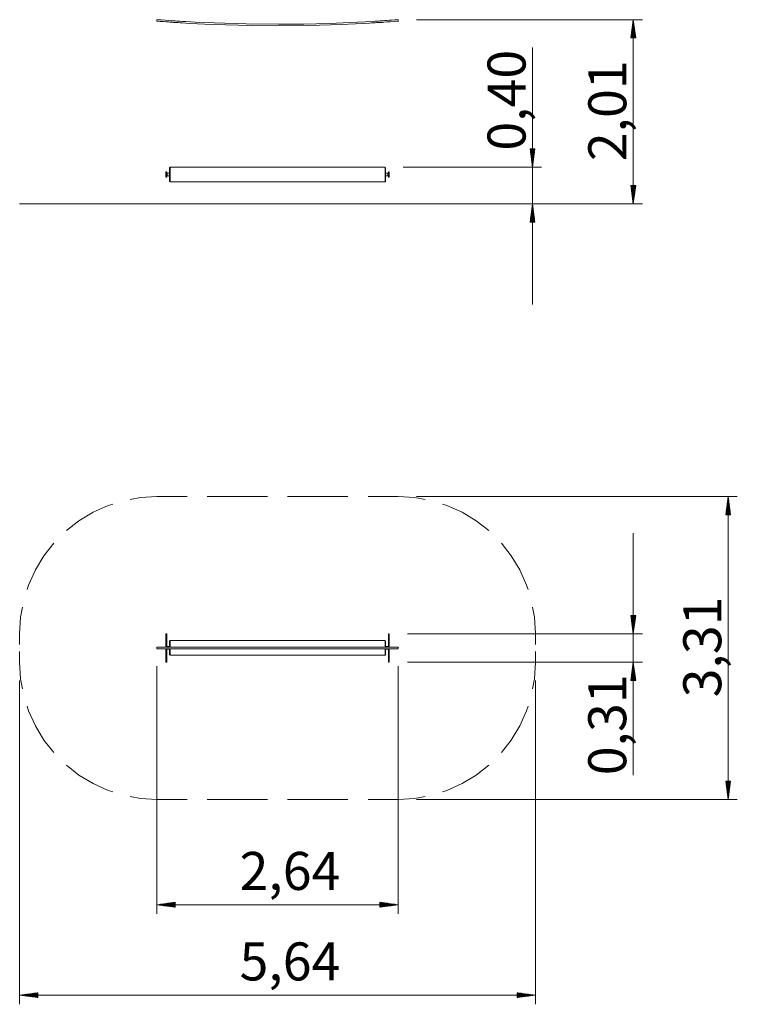
# Model space of a CAD drawing. Units: inches. Extents: x 109 to 187, y 51 to 158.
import ezdxf

# ---------------------------------------------------------------- set-up
doc = ezdxf.new("R2010")
doc.units = ezdxf.units.IN
doc.header["$MEASUREMENT"] = 0
doc.layers.add('Ebene 1', color=7, linetype='Continuous')

# ---------------------------------------------------------------- blocks, each defined once
blk = doc.blocks.new('block 2')
at = {"layer": 'Ebene 1', "color": 179, "lineweight": 9, "true_color": 0x1a171b}
for points in [[(123.69, 158.2), (123.69, 158.28), (123.7, 158.36)], [(150.09, 158.36), (149.73, 158.33), (149.36, 158.31), (149.1, 158.29), (148.83, 158.27), (148.64, 158.26), (148.46, 158.24), (148.28, 158.23), (148.1, 158.22), (147.92, 158.21), (147.74, 158.2), (147.55, 158.19), (147.37, 158.17), (146.5, 158.12), (145.63, 158.08), (144.08, 158.01), (142.53, 157.95), (139.77, 157.88), (137, 157.86), (133.47, 157.89), (129.95, 158), (128.4, 158.07), (126.85, 158.15), (126.65, 158.16), (126.45, 158.17), (126.25, 158.18), (126.05, 158.2), (125.87, 158.21), (125.69, 158.22), (125.48, 158.23), (125.27, 158.25), (124.94, 158.27), (124.61, 158.29), (124.15, 158.33), (123.7, 158.36)], [(150.09, 158.36), (150.09, 158.28), (150.1, 158.2)], [(152.09, 158.36), (176.79, 158.36)], [(175.79, 158.36), (175.52, 156.36)], [(175.79, 158.36), (175.79, 138.23)], [(176.05, 156.36), (175.79, 158.36)], [(175.79, 156.36), (175.79, 158.36)], [(175.79, 156.36), (175.79, 158.36)], [(123.69, 158.2), (124.05, 158.17), (124.41, 158.15), (124.68, 158.13), (124.95, 158.11), (125.13, 158.1), (125.32, 158.08), (125.5, 158.07), (125.68, 158.06), (125.86, 158.05), (126.04, 158.04), (126.23, 158.03), (126.41, 158.01), (127.28, 157.96), (128.15, 157.92), (129.7, 157.85), (131.25, 157.79), (134.02, 157.72), (136.79, 157.7), (140.32, 157.73), (143.84, 157.84), (145.4, 157.91), (146.95, 157.99), (147.15, 158), (147.35, 158.01), (147.55, 158.02), (147.75, 158.04), (147.93, 158.05), (148.11, 158.06), (148.32, 158.07), (148.53, 158.09), (148.86, 158.11), (149.19, 158.13), (149.65, 158.17), (150.1, 158.2)], [(175.63, 156.36), (175.63, 157.2)], [(175.69, 156.36), (175.69, 157.59)], [(175.74, 156.36), (175.74, 157.97)], [(175.84, 156.36), (175.84, 157.97)], [(175.89, 156.36), (175.89, 157.59)], [(175.94, 156.36), (175.94, 157.2)], [(175.52, 156.36), (176.05, 156.36)], [(175.53, 156.36), (175.53, 156.43)], [(175.53, 156.36), (175.53, 156.43)], [(175.58, 156.36), (175.58, 156.82)], [(175.99, 156.36), (175.99, 156.82)], [(176.04, 156.36), (176.04, 156.43)], [(176.04, 156.36), (176.04, 156.43)], [(164.77, 155.33), (164.77, 127.23)], [(165.03, 144.23), (164.5, 144.23)], [(164.5, 144.23), (164.77, 142.23)], [(164.51, 144.23), (164.51, 144.16)], [(164.51, 144.23), (164.51, 144.16)], [(164.56, 144.23), (164.56, 143.77)], [(164.61, 144.23), (164.61, 143.39)], [(164.66, 144.23), (164.66, 143)], [(164.72, 144.23), (164.72, 142.62)], [(164.77, 142.23), (165.03, 144.23)], [(164.77, 144.23), (164.77, 142.23)], [(164.77, 144.23), (164.77, 142.23)], [(164.82, 144.23), (164.82, 142.62)], [(164.87, 144.23), (164.87, 143)], [(164.92, 144.23), (164.92, 143.39)], [(164.97, 144.23), (164.97, 143.77)], [(165.02, 144.23), (165.02, 144.16)], [(165.02, 144.23), (165.02, 144.16)], [(125.14, 142.23), (125.09, 142.18)], [(125.09, 140.68), (125.09, 140.78), (125.09, 141.05), (125.09, 141.43), (125.09, 141.8), (125.09, 142.08), (125.09, 142.18)], [(148.64, 142.23), (125.14, 142.23)], [(125.14, 142.23), (125.14, 142.12), (125.14, 141.83), (125.14, 141.43), (125.14, 141.03), (125.14, 140.74), (125.14, 140.63)], [(148.69, 142.18), (148.64, 142.23)], [(148.64, 140.63), (148.64, 140.74), (148.64, 141.03), (148.64, 141.43), (148.64, 141.83), (148.64, 142.12), (148.64, 142.23)], [(148.69, 142.18), (148.69, 142.08), (148.69, 141.8), (148.69, 141.43), (148.69, 141.05), (148.69, 140.78), (148.69, 140.68)], [(150.64, 142.23), (165.77, 142.23)], [(124.69, 141.73), (124.77, 141.73)], [(124.69, 141.68), (124.69, 141.71), (124.69, 141.73)], [(124.77, 141.68), (124.69, 141.68)], [(124.69, 141.68), (124.69, 141.18)], [(124.69, 141.18), (124.77, 141.18)], [(124.69, 141.13), (124.69, 141.14), (124.69, 141.18)], [(124.77, 141.13), (124.69, 141.13)], [(124.77, 141.73), (124.77, 141.71), (124.77, 141.68)], [(124.77, 141.68), (124.77, 141.18)], [(124.82, 141.58), (124.77, 141.53)], [(124.77, 141.33), (124.82, 141.28)], [(124.77, 141.18), (124.77, 141.14), (124.77, 141.13)], [(125.09, 141.58), (124.82, 141.58)], [(124.82, 141.58), (124.82, 141.43), (124.82, 141.28)], [(124.82, 141.28), (125.09, 141.28)], [(148.96, 141.58), (148.69, 141.58)], [(148.69, 141.28), (148.96, 141.28)], [(149.01, 141.53), (148.96, 141.58)], [(148.96, 141.28), (148.96, 141.43), (148.96, 141.58)], [(148.96, 141.28), (149.01, 141.33)], [(149.01, 141.73), (149.09, 141.73)], [(149.01, 141.68), (149.01, 141.71), (149.01, 141.73)], [(149.09, 141.68), (149.01, 141.68)], [(149.01, 141.18), (149.01, 141.68)], [(149.01, 141.18), (149.09, 141.18)], [(149.01, 141.13), (149.01, 141.14), (149.01, 141.18)], [(149.09, 141.13), (149.01, 141.13)], [(149.09, 141.73), (149.09, 141.71), (149.09, 141.68)], [(149.09, 141.18), (149.09, 141.68)], [(149.09, 141.18), (149.09, 141.14), (149.09, 141.13)], [(125.09, 140.68), (125.14, 140.63)], [(125.14, 140.63), (148.64, 140.63)], [(148.64, 140.63), (148.69, 140.68)], [(176.05, 140.23), (175.52, 140.23)], [(175.52, 140.23), (175.79, 138.23)], [(175.53, 140.23), (175.53, 140.16)], [(175.53, 140.23), (175.53, 140.16)], [(175.58, 140.23), (175.58, 139.77)], [(175.63, 140.23), (175.63, 139.39)], [(175.69, 140.23), (175.69, 139)], [(175.74, 140.23), (175.74, 138.62)], [(175.79, 138.23), (176.05, 140.23)], [(175.79, 140.23), (175.79, 138.23)], [(175.79, 140.23), (175.79, 138.23)], [(175.84, 140.23), (175.84, 138.62)], [(175.89, 140.23), (175.89, 139)], [(175.94, 140.23), (175.94, 139.39)], [(175.99, 140.23), (175.99, 139.77)], [(176.04, 140.23), (176.04, 140.16)], [(176.04, 140.23), (176.04, 140.16)], [(123.69, 138.23), (121.89, 138.23), (120.1, 138.23), (118.37, 138.23), (116.72, 138.23), (115.17, 138.23), (113.75, 138.23), (112.47, 138.23), (111.35, 138.23), (110.41, 138.23), (109.67, 138.23), (109.13, 138.23), (108.8, 138.23), (108.69, 138.23)], [(150.09, 138.23), (123.69, 138.23)], [(125.69, 138.23), (165.77, 138.23)], [(165.09, 138.23), (164.98, 138.23), (164.66, 138.23), (164.12, 138.23), (163.38, 138.23), (162.44, 138.23), (161.32, 138.23), (160.04, 138.23), (158.61, 138.23), (157.06, 138.23), (155.41, 138.23), (153.68, 138.23), (151.9, 138.23), (150.09, 138.23)], [(152.09, 138.23), (176.79, 138.23)], [(164.77, 138.23), (164.5, 136.23)], [(164.72, 136.23), (164.72, 137.84)], [(165.03, 136.23), (164.77, 138.23)], [(164.77, 136.23), (164.77, 138.23)], [(164.77, 136.23), (164.77, 138.23)], [(164.82, 136.23), (164.82, 137.84)], [(164.56, 136.23), (164.56, 136.69)], [(164.61, 136.23), (164.61, 137.07)], [(164.66, 136.23), (164.66, 137.46)], [(164.87, 136.23), (164.87, 137.46)], [(164.92, 136.23), (164.92, 137.07)], [(164.97, 136.23), (164.97, 136.69)], [(164.5, 136.23), (165.03, 136.23)], [(164.51, 136.23), (164.51, 136.3)], [(164.51, 136.23), (164.51, 136.3)], [(165.02, 136.23), (165.02, 136.3)], [(165.02, 136.23), (165.02, 136.3)], [(120.77, 105.93), (121.89, 106.13), (123.69, 106.24)], [(123.69, 106.24), (126.99, 106.24)], [(129.19, 106.24), (135.79, 106.24)], [(137.99, 106.24), (144.59, 106.24)], [(146.79, 106.24), (150.09, 106.24)], [(150.09, 106.24), (151.9, 106.13), (153.02, 105.93)], [(152.09, 106.24), (187.16, 106.24)], [(186.16, 106.24), (185.9, 104.24)], [(186.06, 104.24), (186.06, 105.47)], [(186.11, 104.24), (186.11, 105.86)], [(186.16, 106.24), (186.16, 73.14)], [(186.43, 104.24), (186.16, 106.24)], [(186.16, 104.24), (186.16, 106.24)], [(186.16, 104.24), (186.16, 106.24)], [(186.22, 104.24), (186.22, 105.86)], [(186.27, 104.24), (186.27, 105.47)], [(113.81, 102.52), (115.17, 103.59), (116.72, 104.52), (118.37, 105.27), (118.88, 105.42)], [(154.91, 105.42), (155.41, 105.27), (157.06, 104.52), (158.61, 103.59), (159.98, 102.52)], [(185.96, 104.24), (185.96, 104.7)], [(186.01, 104.24), (186.01, 105.08)], [(186.32, 104.24), (186.32, 105.08)], [(186.37, 104.24), (186.37, 104.7)], [(185.9, 104.24), (186.43, 104.24)], [(185.91, 104.24), (185.91, 104.31)], [(185.91, 104.24), (185.91, 104.31)], [(186.42, 104.24), (186.42, 104.31)], [(186.42, 104.24), (186.42, 104.31)], [(175.78, 75.78), (175.78, 102.24)], [(109.51, 96.06), (109.67, 96.56), (110.41, 98.21), (111.35, 99.76), (112.42, 101.13)], [(161.37, 101.13), (162.44, 99.76), (163.38, 98.21), (164.12, 96.56), (164.28, 96.06)], [(108.69, 91.24), (108.8, 93.05), (109.01, 94.16)], [(164.78, 94.16), (164.98, 93.05), (165.09, 91.24)], [(176.05, 93.24), (175.52, 93.24)], [(175.52, 93.24), (175.78, 91.24)], [(175.53, 93.24), (175.53, 93.17)], [(175.53, 93.24), (175.53, 93.17)], [(175.58, 93.24), (175.58, 92.79)], [(175.63, 93.24), (175.63, 92.4)], [(175.68, 93.24), (175.68, 92.01)], [(175.73, 93.24), (175.73, 91.63)], [(175.78, 91.24), (176.05, 93.24)], [(175.78, 93.24), (175.78, 91.24)], [(175.78, 93.24), (175.78, 91.24)], [(175.83, 93.24), (175.83, 91.63)], [(175.88, 93.24), (175.88, 92.01)], [(175.94, 93.24), (175.94, 92.4)], [(175.99, 93.24), (175.99, 92.79)], [(176.04, 93.24), (176.04, 93.17)], [(176.04, 93.24), (176.04, 93.17)], [(108.69, 90.08), (108.69, 91.24)], [(124.69, 91.24), (124.77, 91.24)], [(124.69, 91.19), (124.69, 91.23), (124.69, 91.24)], [(124.69, 91.19), (124.69, 89.77)], [(124.77, 91.19), (124.69, 91.19)], [(124.77, 91.24), (124.77, 91.23), (124.77, 91.19)], [(124.77, 91.19), (124.77, 89.77)], [(125.14, 90.49), (125.09, 90.44)], [(125.09, 89.77), (125.09, 90.25), (125.09, 90.44)], [(148.64, 90.49), (125.14, 90.49)], [(125.14, 90.49), (125.14, 90.29), (125.14, 89.77)], [(148.69, 90.44), (148.64, 90.49)], [(148.64, 89.77), (148.64, 90.29), (148.64, 90.49)], [(148.69, 90.44), (148.69, 90.25), (148.69, 89.77)], [(149.01, 91.24), (149.09, 91.24)], [(149.01, 91.19), (149.01, 91.23), (149.01, 91.24)], [(149.09, 91.19), (149.01, 91.19)], [(149.01, 89.77), (149.01, 91.19)], [(149.09, 91.24), (149.09, 91.23), (149.09, 91.19)], [(149.09, 89.77), (149.09, 91.19)], [(151.09, 91.24), (176.78, 91.24)], [(165.09, 91.24), (165.09, 90.08)], [(150.09, 89.77), (149.73, 89.77), (149.37, 89.77), (149.1, 89.77), (148.83, 89.77), (148.65, 89.77), (148.46, 89.77), (148.28, 89.77), (148.11, 89.77), (147.92, 89.77), (147.74, 89.77), (147.56, 89.77), (147.37, 89.77), (146.51, 89.77), (145.64, 89.77), (144.09, 89.77), (142.54, 89.77), (139.77, 89.77), (137, 89.77), (133.47, 89.77), (129.95, 89.77), (128.4, 89.77), (126.85, 89.77), (126.64, 89.77), (126.44, 89.77), (126.24, 89.77), (126.05, 89.77), (125.86, 89.77), (125.68, 89.77), (125.47, 89.77), (125.26, 89.77), (124.93, 89.77), (124.6, 89.77), (124.15, 89.77), (123.69, 89.77)], [(123.7, 89.69), (123.69, 89.76), (123.69, 89.62), (123.7, 89.69)], [(123.69, 89.61), (124.06, 89.61), (124.42, 89.61), (124.69, 89.61), (124.95, 89.61), (125.14, 89.61), (125.33, 89.61), (125.5, 89.61), (125.68, 89.61), (125.86, 89.61), (126.05, 89.61), (126.23, 89.61), (126.41, 89.61), (127.28, 89.61), (128.15, 89.61), (129.7, 89.61), (131.25, 89.61), (134.02, 89.61), (136.79, 89.61), (140.32, 89.61), (143.84, 89.61), (145.39, 89.61), (146.94, 89.61), (147.14, 89.61), (147.35, 89.61), (147.54, 89.61), (147.74, 89.61), (147.92, 89.61), (148.1, 89.61), (148.31, 89.61), (148.52, 89.61), (148.86, 89.61), (149.19, 89.61), (149.64, 89.61), (150.09, 89.61)], [(124.69, 89.61), (124.69, 88.19)], [(124.82, 89.84), (124.77, 89.79)], [(124.77, 89.61), (124.77, 88.19)], [(124.77, 89.59), (124.82, 89.54)], [(125.09, 89.84), (124.82, 89.84)], [(124.82, 89.84), (124.82, 89.82), (124.82, 89.77)], [(124.82, 89.61), (124.82, 89.56), (124.82, 89.54)], [(124.82, 89.54), (125.09, 89.54)], [(125.09, 88.94), (125.09, 89.13), (125.09, 89.61)], [(125.14, 89.61), (125.14, 89.1), (125.14, 88.89)], [(148.64, 88.89), (148.64, 89.1), (148.64, 89.61)], [(148.96, 89.84), (148.69, 89.84)], [(148.69, 89.61), (148.69, 89.13), (148.69, 88.94)], [(148.69, 89.54), (148.96, 89.54)], [(149.01, 89.79), (148.96, 89.84)], [(148.96, 89.77), (148.96, 89.82), (148.96, 89.84)], [(148.96, 89.54), (148.96, 89.56), (148.96, 89.61)], [(148.96, 89.54), (149.01, 89.59)], [(149.01, 88.19), (149.01, 89.61)], [(149.09, 88.19), (149.09, 89.61)], [(150.1, 89.69), (150.09, 89.76), (150.09, 89.62), (150.1, 89.69)], [(108.69, 88.14), (108.69, 89.3)], [(125.09, 88.94), (125.14, 88.89)], [(125.14, 88.89), (148.64, 88.89)], [(148.64, 88.89), (148.69, 88.94)], [(165.09, 89.3), (165.09, 88.14)], [(109.01, 85.22), (108.8, 86.33), (108.69, 88.14)], [(123.69, 87.69), (123.69, 60.63)], [(124.69, 88.19), (124.77, 88.19)], [(124.69, 88.14), (124.69, 88.16), (124.69, 88.19)], [(124.77, 88.14), (124.69, 88.14)], [(124.77, 88.19), (124.77, 88.16), (124.77, 88.14)], [(149.01, 88.19), (149.09, 88.19)], [(149.01, 88.14), (149.01, 88.16), (149.01, 88.19)], [(149.09, 88.14), (149.01, 88.14)], [(149.09, 88.19), (149.09, 88.16), (149.09, 88.14)], [(150.09, 87.69), (150.09, 60.63)], [(151.09, 88.14), (176.78, 88.14)], [(165.09, 88.14), (164.98, 86.33), (164.78, 85.22)], [(175.78, 88.14), (175.52, 86.14)], [(175.68, 86.14), (175.68, 87.37)], [(175.73, 86.14), (175.73, 87.76)], [(176.05, 86.14), (175.78, 88.14)], [(175.78, 86.14), (175.78, 88.14)], [(175.78, 86.14), (175.78, 88.14)], [(175.83, 86.14), (175.83, 87.76)], [(175.88, 86.14), (175.88, 87.37)], [(108.69, 86.14), (108.69, 50.74)], [(165.09, 86.14), (165.09, 50.74)], [(175.52, 86.14), (176.05, 86.14)], [(175.53, 86.14), (175.53, 86.21)], [(175.53, 86.14), (175.53, 86.21)], [(175.58, 86.14), (175.58, 86.6)], [(175.63, 86.14), (175.63, 86.98)], [(175.94, 86.14), (175.94, 86.98)], [(175.99, 86.14), (175.99, 86.6)], [(176.04, 86.14), (176.04, 86.21)], [(176.04, 86.14), (176.04, 86.21)], [(112.42, 78.25), (111.35, 79.62), (110.41, 81.17), (109.67, 82.82), (109.51, 83.33)], [(164.28, 83.33), (164.12, 82.82), (163.38, 81.17), (162.44, 79.62), (161.37, 78.25)], [(118.88, 73.96), (118.37, 74.12), (116.72, 74.86), (115.17, 75.8), (113.81, 76.87)], [(159.98, 76.87), (158.61, 75.8), (157.06, 74.86), (155.41, 74.12), (154.91, 73.96)], [(186.43, 75.14), (185.9, 75.14)], [(185.9, 75.14), (186.16, 73.14)], [(185.91, 75.14), (185.91, 75.07)], [(185.91, 75.14), (185.91, 75.07)], [(185.96, 75.14), (185.96, 74.69)], [(186.01, 75.14), (186.01, 74.3)], [(186.06, 75.14), (186.06, 73.91)], [(186.11, 75.14), (186.11, 73.53)], [(186.16, 73.14), (186.43, 75.14)], [(186.16, 75.14), (186.16, 73.14)], [(186.16, 75.14), (186.16, 73.14)], [(186.22, 75.14), (186.22, 73.53)], [(186.27, 75.14), (186.27, 73.91)], [(186.32, 75.14), (186.32, 74.3)], [(186.37, 75.14), (186.37, 74.69)], [(186.42, 75.14), (186.42, 75.07)], [(186.42, 75.14), (186.42, 75.07)], [(123.69, 73.14), (121.89, 73.25), (120.77, 73.46)], [(153.02, 73.46), (151.9, 73.25), (150.09, 73.14)], [(126.99, 73.14), (123.69, 73.14)], [(135.79, 73.14), (129.19, 73.14)], [(144.59, 73.14), (137.99, 73.14)], [(150.09, 73.14), (146.79, 73.14)], [(152.09, 73.14), (187.16, 73.14)], [(125.69, 61.89), (123.69, 61.62)], [(123.69, 61.62), (150.09, 61.62)], [(123.69, 61.62), (125.69, 61.36)], [(125.69, 61.62), (123.69, 61.62)], [(125.69, 61.62), (123.69, 61.62)], [(125.69, 61.68), (124.08, 61.68)], [(125.69, 61.57), (124.08, 61.57)], [(125.69, 61.73), (124.47, 61.73)], [(125.69, 61.52), (124.47, 61.52)], [(125.69, 61.78), (124.85, 61.78)], [(125.69, 61.47), (124.85, 61.47)], [(125.69, 61.83), (125.24, 61.83)], [(125.69, 61.42), (125.24, 61.42)], [(125.69, 61.88), (125.62, 61.88)], [(125.69, 61.88), (125.62, 61.88)], [(125.69, 61.37), (125.62, 61.37)], [(125.69, 61.37), (125.62, 61.37)], [(125.69, 61.36), (125.69, 61.89)], [(150.09, 61.62), (148.09, 61.89)], [(148.09, 61.89), (148.09, 61.36)], [(148.09, 61.88), (148.16, 61.88)], [(148.09, 61.88), (148.16, 61.88)], [(148.09, 61.83), (148.55, 61.83)], [(148.09, 61.78), (148.94, 61.78)], [(148.09, 61.73), (149.32, 61.73)], [(148.09, 61.68), (149.71, 61.68)], [(148.09, 61.36), (150.09, 61.62)], [(148.09, 61.62), (150.09, 61.62)], [(148.09, 61.62), (150.09, 61.62)], [(148.09, 61.57), (149.71, 61.57)], [(148.09, 61.52), (149.32, 61.52)], [(148.09, 61.47), (148.94, 61.47)], [(148.09, 61.42), (148.55, 61.42)], [(148.09, 61.37), (148.16, 61.37)], [(148.09, 61.37), (148.16, 61.37)], [(110.69, 52), (108.69, 51.74)], [(108.69, 51.74), (165.09, 51.74)], [(108.69, 51.74), (110.69, 51.48)], [(110.69, 51.74), (108.69, 51.74)], [(110.69, 51.74), (108.69, 51.74)], [(110.69, 51.79), (109.08, 51.79)], [(110.69, 51.69), (109.08, 51.69)], [(110.69, 51.84), (109.47, 51.84)], [(110.69, 51.89), (109.85, 51.89)], [(110.69, 51.94), (110.24, 51.94)], [(110.69, 51.99), (110.62, 51.99)], [(110.69, 51.99), (110.62, 51.99)], [(110.69, 51.48), (110.69, 52)], [(165.09, 51.74), (163.09, 52)], [(163.09, 52), (163.09, 51.48)], [(163.09, 51.99), (163.16, 51.99)], [(163.09, 51.99), (163.16, 51.99)], [(163.09, 51.94), (163.55, 51.94)], [(163.09, 51.89), (163.94, 51.89)], [(163.09, 51.84), (164.32, 51.84)], [(163.09, 51.79), (164.71, 51.79)], [(163.09, 51.48), (165.09, 51.74)], [(163.09, 51.74), (165.09, 51.74)], [(163.09, 51.74), (165.09, 51.74)], [(163.09, 51.69), (164.71, 51.69)], [(110.69, 51.64), (109.47, 51.64)], [(110.69, 51.59), (109.85, 51.59)], [(110.69, 51.54), (110.24, 51.54)], [(110.69, 51.48), (110.62, 51.48)], [(110.69, 51.48), (110.62, 51.48)], [(163.09, 51.64), (164.32, 51.64)], [(163.09, 51.59), (163.94, 51.59)], [(163.09, 51.54), (163.55, 51.54)], [(163.09, 51.48), (163.16, 51.48)], [(163.09, 51.48), (163.16, 51.48)]]:
    blk.add_lwpolyline(points, dxfattribs=at)
at = {"layer": 'Ebene 1', "color": 179, "true_color": 0x1a171b, "char_height": 4.1555, "attachment_point": 7, "rotation": 89.998}
for s, insert in [('\\fArial Unicode MS|b0|i0|c0|p34;\\W1;0,40', (164.01, 144.05)), ('\\fArial Unicode MS|b0|i0|c0|p34;\\W1;2,01', (175.03, 142.9)), ('\\fArial Unicode MS|b0|i0|c0|p34;\\W1;3,31', (185.41, 84.29)), ('\\fArial Unicode MS|b0|i0|c0|p34;\\W1;0,31', (175.02, 75.78))]:
    blk.add_mtext(s, dxfattribs=dict(at, insert=insert))
at = {"layer": 'Ebene 1', "color": 179, "true_color": 0x1a171b, "char_height": 4.1555, "attachment_point": 7}
for s, insert in [('\\fArial Unicode MS|b0|i0|c0|p34;\\W1;2,64', (132.74, 63.24)), ('\\fArial Unicode MS|b0|i0|c0|p34;\\W1;5,64', (132.74, 53.35))]:
    blk.add_mtext(s, dxfattribs=dict(at, insert=insert))

msp = doc.modelspace()

# ---------------------------------------------------------------- block references
at = {"layer": 'Ebene 1'}
msp.add_blockref('block 2', (0, 0), dxfattribs=at)

doc.saveas('drawing.dxf')
